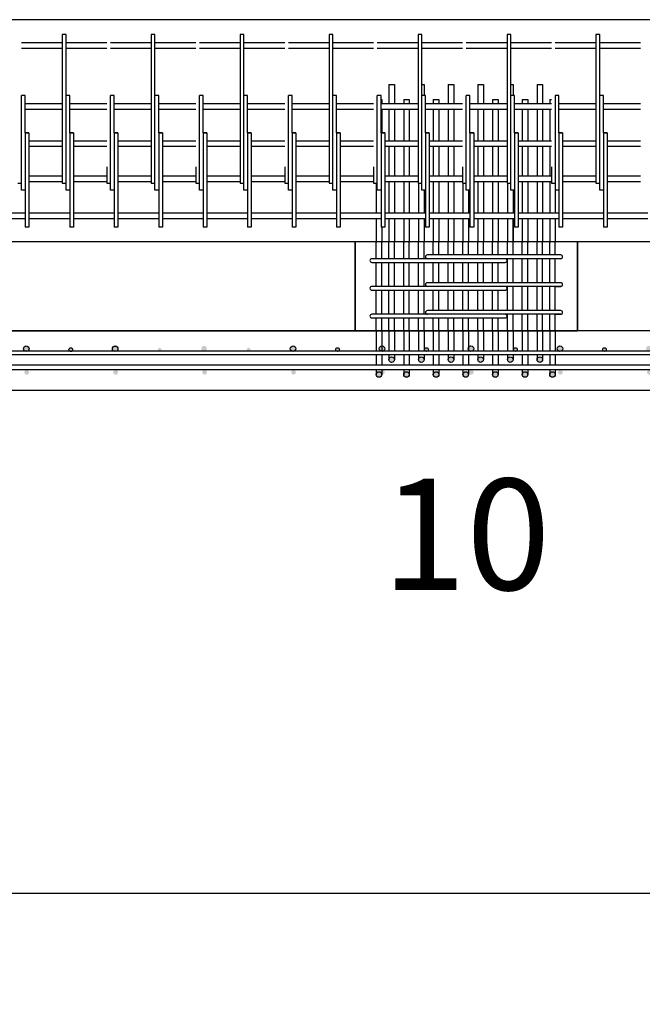
# Model space of a CAD drawing. Units: inches. Extents: x -2 to 5422, y -3389 to 993.
# Drawn here: x 2073 to 2157, y -2725 to -2592 of the extents above; entities that cross this region are included whole.
import ezdxf

# ---------------------------------------------------------------- set-up
doc = ezdxf.new("R2010")
doc.units = ezdxf.units.IN
doc.header["$MEASUREMENT"] = 0
doc.styles.get("Standard").update_dxf_attribs({"font": 'romans.shx', "height": 30})
doc.styles.add('style1', font='romans.shx', dxfattribs={"height": 1.5})
doc.dimstyles.new('MODIFIED Roman s', dxfattribs={"dimtxt": 0.18, "dimasz": 15, "dimexe": 15, "dimexo": 15, "dimgap": 1, "dimtad": 0, "dimtih": 1, "dimtoh": 1, "dimdec": 4, "dimzin": 0, "dimdsep": 46, "dimlunit": 5, "dimtxsty": 'Standard', "dimcen": 0.09, "dimadec": 0, "dimazin": 0, "dimtfac": 0.75, "dimtdec": 4, "dimtofl": 0, "dimtmove": 0, "dimatfit": 3, "dimfxl": 0, "dimtolj": 1, "dimtzin": 0, "dimarcsym": 0})

# ---------------------------------------------------------------- blocks, each defined once
blk = doc.blocks.new('*D66')
at = {"color": 0, "lineweight": -2}
for p, q in [((1608.2, -2657.28), (1608.2, -2725.16)), ((3066.2, -2657.28), (3066.2, -2725.16)), ((1623.2, -2710.16), (2232.08, -2710.16)), ((3051.2, -2710.16), (2316.58, -2710.16))]:
    blk.add_line(p, q, dxfattribs=at)
at = {"color": 0}
for points in [[(1623.2, -2707.66), (1623.2, -2712.66), (1608.2, -2710.16)], [(3051.2, -2707.66), (3051.2, -2712.66), (3066.2, -2710.16)]]:
    blk.add_solid(points, dxfattribs=at)
at = {"layer": 'Defpoints', "color": 0}
for p in [(1608.2, -2642.28), (3066.2, -2642.28), (3066.2, -2710.16)]:
    blk.add_point(p, dxfattribs=at)
at = {"color": 0, "insert": (2274.33, -2710.16), "char_height": 1.5, "attachment_point": 5, "style": 'style1'}
blk.add_mtext('\\A1;                                                       ', dxfattribs=at)

msp = doc.modelspace()

# ---------------------------------------------------------------- hatches: boundary and pattern name
h = msp.add_hatch(color=256)
edge = h.paths.add_edge_path()
edge.add_arc((2067.83418, -2636.81389), 0.25, 0, 360)
edge = h.paths.add_edge_path()
edge.add_arc((2061.83418, -2636.68889), 0.375, 0, 360)
edge = h.paths.add_edge_path()
edge.add_arc((2073.83418, -2636.68889), 0.375, 0, 360)
edge = h.paths.add_edge_path()
edge.add_arc((2061.89668, -2639.87639), 0.3125, 0, 360)
edge = h.paths.add_edge_path()
edge.add_arc((2073.89668, -2639.87639), 0.3125, 0, 360)
h = msp.add_hatch(color=256)
edge = h.paths.add_edge_path()
edge.add_arc((2079.83418, -2636.81389), 0.25, 0, 360)
edge = h.paths.add_edge_path()
edge.add_arc((2073.83418, -2636.68889), 0.375, 0, 360)
edge = h.paths.add_edge_path()
edge.add_arc((2085.83418, -2636.68889), 0.375, 0, 360)
edge = h.paths.add_edge_path()
edge.add_arc((2073.89668, -2639.87639), 0.3125, 0, 360)
edge = h.paths.add_edge_path()
edge.add_arc((2085.89668, -2639.87639), 0.3125, 0, 360)
h = msp.add_hatch(color=256)
edge = h.paths.add_edge_path()
edge.add_arc((2091.83663, -2636.8026), 0.25, 0, 360)
edge = h.paths.add_edge_path()
edge.add_arc((2085.83663, -2636.6776), 0.375, 0, 360)
edge = h.paths.add_edge_path()
edge.add_arc((2097.83663, -2636.6776), 0.375, 0, 360)
edge = h.paths.add_edge_path()
edge.add_arc((2085.89913, -2639.8651), 0.3125, 0, 360)
edge = h.paths.add_edge_path()
edge.add_arc((2097.89913, -2639.8651), 0.3125, 0, 360)
h = msp.add_hatch(color=256)
edge = h.paths.add_edge_path()
edge.add_arc((2103.83663, -2636.8026), 0.25, 0, 360)
edge = h.paths.add_edge_path()
edge.add_arc((2097.83663, -2636.6776), 0.375, 0, 360)
edge = h.paths.add_edge_path()
edge.add_arc((2109.83663, -2636.6776), 0.375, 0, 360)
edge = h.paths.add_edge_path()
edge.add_arc((2097.89913, -2639.8651), 0.3125, 0, 360)
edge = h.paths.add_edge_path()
edge.add_arc((2109.89913, -2639.8651), 0.3125, 0, 360)
h = msp.add_hatch(color=256)
edge = h.paths.add_edge_path()
edge.add_arc((2115.83663, -2636.8026), 0.25, 0, 360)
edge = h.paths.add_edge_path()
edge.add_arc((2109.83663, -2636.6776), 0.375, 0, 360)
edge = h.paths.add_edge_path()
edge.add_arc((2121.83663, -2636.6776), 0.375, 0, 360)
edge = h.paths.add_edge_path()
edge.add_arc((2109.89913, -2639.8651), 0.3125, 0, 360)
edge = h.paths.add_edge_path()
edge.add_arc((2121.89913, -2639.8651), 0.3125, 0, 360)
h = msp.add_hatch(color=256)
edge = h.paths.add_edge_path()
edge.add_arc((2127.83663, -2636.8026), 0.25, 0, 360)
edge = h.paths.add_edge_path()
edge.add_arc((2121.83663, -2636.6776), 0.375, 0, 360)
edge = h.paths.add_edge_path()
edge.add_arc((2133.83663, -2636.6776), 0.375, 0, 360)
edge = h.paths.add_edge_path()
edge.add_arc((2121.89913, -2639.8651), 0.3125, 0, 360)
edge = h.paths.add_edge_path()
edge.add_arc((2133.89913, -2639.8651), 0.3125, 0, 360)
h = msp.add_hatch(color=256)
edge = h.paths.add_edge_path()
edge.add_arc((2139.83663, -2636.8026), 0.25, 0, 360)
edge = h.paths.add_edge_path()
edge.add_arc((2133.83663, -2636.6776), 0.375, 0, 360)
edge = h.paths.add_edge_path()
edge.add_arc((2145.83663, -2636.6776), 0.375, 0, 360)
edge = h.paths.add_edge_path()
edge.add_arc((2133.89913, -2639.8651), 0.3125, 0, 360)
edge = h.paths.add_edge_path()
edge.add_arc((2145.89913, -2639.8651), 0.3125, 0, 360)
h = msp.add_hatch(color=256)
edge = h.paths.add_edge_path()
edge.add_arc((2151.83663, -2636.8026), 0.25, 0, 360)
edge = h.paths.add_edge_path()
edge.add_arc((2145.83663, -2636.6776), 0.375, 0, 360)
edge = h.paths.add_edge_path()
edge.add_arc((2157.83663, -2636.6776), 0.375, 0, 360)
edge = h.paths.add_edge_path()
edge.add_arc((2145.89913, -2639.8651), 0.3125, 0, 360)
edge = h.paths.add_edge_path()
edge.add_arc((2157.89913, -2639.8651), 0.3125, 0, 360)
h = msp.add_hatch(color=256)
edge = h.paths.add_edge_path()
edge.add_arc((2144.83508, -2640.15527), 0.375, 0, 360)
edge = h.paths.add_edge_path()
edge.add_arc((2143.13294, -2638.15527), 0.375, 0, 360)
edge = h.paths.add_edge_path()
edge.add_arc((2141.13294, -2640.15527), 0.375, 0, 360)
edge = h.paths.add_edge_path()
edge.add_arc((2139.13294, -2638.15527), 0.375, 0, 360)
edge = h.paths.add_edge_path()
edge.add_arc((2137.13294, -2640.15527), 0.375, 0, 360)
edge = h.paths.add_edge_path()
edge.add_arc((2135.13294, -2638.15527), 0.375, 0, 360)
edge = h.paths.add_edge_path()
edge.add_arc((2133.13294, -2640.15527), 0.375, 0, 360)
edge = h.paths.add_edge_path()
edge.add_arc((2131.13294, -2638.15527), 0.375, 0, 360)
edge = h.paths.add_edge_path()
edge.add_arc((2129.13294, -2640.15527), 0.375, 0, 360)
edge = h.paths.add_edge_path()
edge.add_arc((2127.13294, -2638.15527), 0.375, 0, 360)
edge = h.paths.add_edge_path()
edge.add_arc((2125.13294, -2640.15527), 0.375, 0, 360)
edge = h.paths.add_edge_path()
edge.add_arc((2123.13294, -2638.15527), 0.375, 0, 360)
edge = h.paths.add_edge_path()
edge.add_arc((2121.4308, -2640.15527), 0.375, 0, 360)

# ---------------------------------------------------------------- linework, layer by layer
for p, q in [((3036.20152, -2592.28027), (1836.20153, -2592.28027)), ((2079.20152, -2594.28027), (2078.70152, -2594.28027)), ((2078.70152, -2594.28027), (2078.70152, -2612.12158)), ((2079.20152, -2602.53027), (2079.20152, -2594.28027)), ((2091.20152, -2594.28027), (2090.70152, -2594.28027)), ((2090.70152, -2594.28027), (2090.70152, -2612.12158)), ((2091.20152, -2602.53027), (2091.20152, -2594.28027)), ((2102.70152, -2594.28027), (2102.70152, -2612.12158)), ((2103.20152, -2594.28027), (2102.70152, -2594.28027)), ((2103.20152, -2602.53027), (2103.20152, -2594.28027)), ((2115.20152, -2594.28027), (2114.70152, -2594.28027)), ((2114.70152, -2594.28027), (2114.70152, -2612.12158)), ((2115.20152, -2602.53027), (2115.20152, -2594.28027)), ((2126.70152, -2594.28027), (2126.70152, -2612.12158)), ((2127.20152, -2594.28027), (2126.70152, -2594.28027)), ((2127.20152, -2602.53027), (2127.20152, -2594.28027)), ((2138.70152, -2594.28027), (2138.70152, -2612.12158)), ((2139.20152, -2594.28027), (2138.70152, -2594.28027)), ((2139.20152, -2602.53027), (2139.20152, -2594.28027)), ((2151.20152, -2594.28027), (2150.70152, -2594.28027)), ((2150.70152, -2594.28027), (2150.70152, -2612.12158)), ((2151.20152, -2602.53027), (2151.20152, -2594.28027)), ((2078.70152, -2595.40527), (2073.20152, -2595.40527)), ((2078.70152, -2596.15527), (2073.20152, -2596.15527)), ((2084.70152, -2595.40527), (2079.20152, -2595.40527)), ((2084.70152, -2596.15527), (2079.20152, -2596.15527)), ((2090.70152, -2595.40527), (2085.20152, -2595.40527)), ((2090.70152, -2596.15527), (2085.20152, -2596.15527)), ((2096.70152, -2595.40527), (2091.20152, -2595.40527)), ((2096.70152, -2596.15527), (2091.20152, -2596.15527)), ((2102.70152, -2595.40527), (2097.20152, -2595.40527)), ((2102.70152, -2596.15527), (2097.20152, -2596.15527)), ((2108.70152, -2595.40527), (2103.20152, -2595.40527)), ((2108.70152, -2596.15527), (2103.20152, -2596.15527)), ((2114.70152, -2595.40527), (2109.20152, -2595.40527)), ((2114.70152, -2596.15527), (2109.20152, -2596.15527)), ((2120.70152, -2595.40527), (2115.20152, -2595.40527)), ((2120.70152, -2596.15527), (2115.20152, -2596.15527)), ((2126.70152, -2595.40527), (2121.20152, -2595.40527)), ((2126.70152, -2596.15527), (2121.20152, -2596.15527)), ((2132.70152, -2595.40527), (2127.20152, -2595.40527)), ((2132.70152, -2596.15527), (2127.20152, -2596.15527)), ((2138.70152, -2595.40527), (2133.20152, -2595.40527)), ((2138.70152, -2596.15527), (2133.20152, -2596.15527)), ((2144.70152, -2595.40527), (2139.20152, -2595.40527)), ((2144.70152, -2596.15527), (2139.20152, -2596.15527)), ((2150.70152, -2595.40527), (2145.20152, -2595.40527)), ((2150.70152, -2596.15527), (2145.20152, -2596.15527)), ((2156.70152, -2595.40527), (2151.20152, -2595.40527)), ((2156.70152, -2596.15527), (2151.20152, -2596.15527)), ((2122.75794, -2601.03027), (2122.75794, -2603.65527)), ((2122.75794, -2601.03027), (2123.50794, -2601.03027)), ((2123.50794, -2601.03027), (2123.50794, -2603.65527)), ((2123.50794, -2601.03027), (2123.50794, -2603.03027)), ((2127.20152, -2601.03027), (2127.50794, -2601.03027)), ((2127.50794, -2601.03027), (2127.50794, -2602.53027)), ((2127.50794, -2601.03027), (2127.50794, -2602.53027)), ((2130.75794, -2601.03027), (2131.50794, -2601.03027)), ((2130.75794, -2601.03027), (2130.75794, -2603.65527)), ((2131.50794, -2601.03027), (2131.50794, -2603.03027)), ((2131.50794, -2601.03027), (2131.50794, -2603.65527)), ((2134.75794, -2601.03027), (2134.75794, -2603.65527)), ((2134.75794, -2601.03027), (2135.50794, -2601.03027)), ((2135.50794, -2601.03027), (2135.50794, -2603.65527)), ((2135.50794, -2601.03027), (2135.50794, -2603.03027)), ((2139.20152, -2601.03027), (2139.50794, -2601.03027)), ((2139.50794, -2601.03027), (2139.50794, -2602.53027)), ((2139.50794, -2601.03027), (2139.50794, -2602.53027)), ((2142.75794, -2601.03027), (2143.50794, -2601.03027)), ((2142.75794, -2601.03027), (2142.75794, -2603.65527)), ((2143.50794, -2601.03027), (2143.50794, -2603.03027)), ((2143.50794, -2601.03027), (2143.50794, -2603.65527)), ((2073.20152, -2615.28027), (2073.20152, -2602.53027)), ((2073.45152, -2602.53027), (2073.20152, -2602.53027)), ((2073.70152, -2602.53027), (2073.45152, -2602.53027)), ((2073.70152, -2607.53027), (2073.70152, -2602.53027)), ((2079.45152, -2602.53027), (2079.20152, -2602.53027)), ((2079.20152, -2615.28027), (2079.20152, -2602.53027)), ((2079.70152, -2602.53027), (2079.45152, -2602.53027)), ((2079.70152, -2607.53027), (2079.70152, -2602.53027)), ((2085.20152, -2615.28027), (2085.20152, -2602.53027)), ((2085.45152, -2602.53027), (2085.20152, -2602.53027)), ((2085.70152, -2602.53027), (2085.45152, -2602.53027)), ((2085.70152, -2607.53027), (2085.70152, -2602.53027)), ((2091.45152, -2602.53027), (2091.20152, -2602.53027)), ((2091.20152, -2615.28027), (2091.20152, -2602.53027)), ((2091.70152, -2602.53027), (2091.45152, -2602.53027)), ((2091.70152, -2607.53027), (2091.70152, -2602.53027)), ((2097.45152, -2602.53027), (2097.20152, -2602.53027)), ((2097.20152, -2615.28027), (2097.20152, -2602.53027)), ((2097.70152, -2602.53027), (2097.45152, -2602.53027)), ((2097.70152, -2607.53027), (2097.70152, -2602.53027)), ((2103.20152, -2615.28027), (2103.20152, -2602.53027)), ((2103.45152, -2602.53027), (2103.20152, -2602.53027)), ((2103.70152, -2602.53027), (2103.45152, -2602.53027)), ((2103.70152, -2607.53027), (2103.70152, -2602.53027)), ((2109.20152, -2615.28027), (2109.20152, -2602.53027)), ((2109.45152, -2602.53027), (2109.20152, -2602.53027)), ((2109.70152, -2602.53027), (2109.45152, -2602.53027)), ((2109.70152, -2607.53027), (2109.70152, -2602.53027)), ((2115.45152, -2602.53027), (2115.20152, -2602.53027)), ((2115.20152, -2615.28027), (2115.20152, -2602.53027)), ((2115.70152, -2602.53027), (2115.45152, -2602.53027)), ((2115.70152, -2607.53027), (2115.70152, -2602.53027)), ((2121.45152, -2602.53027), (2121.20152, -2602.53027)), ((2121.20152, -2615.28027), (2121.20152, -2602.53027)), ((2121.70152, -2602.53027), (2121.45152, -2602.53027)), ((2121.70152, -2607.53027), (2121.70152, -2602.53027)), ((2127.20152, -2615.28027), (2127.20152, -2602.53027)), ((2127.45152, -2602.53027), (2127.20152, -2602.53027)), ((2127.70152, -2602.53027), (2127.45152, -2602.53027)), ((2127.70152, -2607.53027), (2127.70152, -2602.53027)), ((2133.45152, -2602.53027), (2133.20152, -2602.53027)), ((2133.20152, -2615.28027), (2133.20152, -2602.53027)), ((2133.70152, -2602.53027), (2133.45152, -2602.53027)), ((2133.70152, -2607.53027), (2133.70152, -2602.53027)), ((2139.20152, -2615.28027), (2139.20152, -2602.53027)), ((2139.45152, -2602.53027), (2139.20152, -2602.53027)), ((2139.70152, -2602.53027), (2139.45152, -2602.53027)), ((2139.70152, -2607.53027), (2139.70152, -2602.53027)), ((2145.45152, -2602.53027), (2145.20152, -2602.53027)), ((2145.20152, -2602.53027), (2145.20152, -2614.15527)), ((2145.70152, -2602.53027), (2145.45152, -2602.53027)), ((2145.70152, -2607.53027), (2145.70152, -2602.53027)), ((2151.45152, -2602.53027), (2151.20152, -2602.53027)), ((2151.20152, -2615.28027), (2151.20152, -2602.53027)), ((2151.70152, -2602.53027), (2151.45152, -2602.53027)), ((2151.70152, -2607.53027), (2151.70152, -2602.53027)), ((2078.70152, -2603.65527), (2073.70152, -2603.65527)), ((2084.70152, -2603.65527), (2079.70152, -2603.65527)), ((2090.70152, -2603.65527), (2085.70152, -2603.65527)), ((2096.70152, -2603.65527), (2091.70152, -2603.65527)), ((2102.70152, -2603.65527), (2097.70152, -2603.65527)), ((2108.70152, -2603.65527), (2103.70152, -2603.65527)), ((2114.70152, -2603.65527), (2109.70152, -2603.65527)), ((2120.70152, -2603.65527), (2115.70152, -2603.65527)), ((2121.70152, -2603.03027), (2121.8058, -2603.03027)), ((2126.70152, -2603.65527), (2121.70152, -2603.65527)), ((2121.8058, -2603.03027), (2121.8058, -2603.65527)), ((2124.75794, -2603.03027), (2124.75794, -2603.65527)), ((2124.75794, -2603.03027), (2125.50794, -2603.03027)), ((2125.50794, -2603.03027), (2125.50794, -2603.65527)), ((2132.70152, -2603.65527), (2127.70152, -2603.65527)), ((2128.75794, -2603.03027), (2128.75794, -2603.65527)), ((2128.75794, -2603.03027), (2128.75794, -2603.65527)), ((2128.75794, -2603.03027), (2129.50794, -2603.03027)), ((2129.50794, -2603.03027), (2129.50794, -2603.65527)), ((2138.70152, -2603.65527), (2133.70152, -2603.65527)), ((2136.75794, -2603.03027), (2137.50794, -2603.03027)), ((2136.75794, -2603.03027), (2136.75794, -2603.65527)), ((2137.50794, -2603.03027), (2137.50794, -2603.65527)), ((2144.70152, -2603.65527), (2139.70152, -2603.65527)), ((2140.75794, -2603.03027), (2141.50794, -2603.03027)), ((2140.75794, -2603.03027), (2140.75794, -2603.65527)), ((2141.50794, -2603.03027), (2141.50794, -2603.65527)), ((2144.46008, -2603.03027), (2144.46008, -2603.65527)), ((2144.46008, -2603.03027), (2144.70152, -2603.03027)), ((2150.70152, -2603.65527), (2145.70152, -2603.65527)), ((2156.70152, -2603.65527), (2151.70152, -2603.65527)), ((2078.70152, -2604.40527), (2073.70152, -2604.40527)), ((2084.70152, -2604.40527), (2079.70152, -2604.40527)), ((2090.70152, -2604.40527), (2085.70152, -2604.40527)), ((2096.70152, -2604.40527), (2091.70152, -2604.40527)), ((2102.70152, -2604.40527), (2097.70152, -2604.40527)), ((2108.70152, -2604.40527), (2103.70152, -2604.40527)), ((2114.70152, -2604.40527), (2109.70152, -2604.40527)), ((2120.70152, -2604.40527), (2115.70152, -2604.40527)), ((2126.70152, -2604.40527), (2121.70152, -2604.40527)), ((2121.8058, -2604.40527), (2121.8058, -2607.53027)), ((2122.75794, -2604.40527), (2122.75794, -2608.65527)), ((2123.50794, -2604.40527), (2123.50794, -2608.65527)), ((2124.75794, -2604.40527), (2124.75794, -2608.65527)), ((2125.50794, -2604.40527), (2125.50794, -2608.65527)), ((2132.70152, -2604.40527), (2127.70152, -2604.40527)), ((2128.75794, -2604.40527), (2128.75794, -2608.65527)), ((2128.75794, -2604.40527), (2128.75794, -2608.65527)), ((2129.50794, -2604.40527), (2129.50794, -2608.65527)), ((2130.75794, -2604.40527), (2130.75794, -2608.65527)), ((2131.50794, -2604.40527), (2131.50794, -2608.65527)), ((2138.70152, -2604.40527), (2133.70152, -2604.40527)), ((2134.75794, -2604.40527), (2134.75794, -2608.65527)), ((2135.50794, -2604.40527), (2135.50794, -2608.65527)), ((2136.75794, -2604.40527), (2136.75794, -2608.65527)), ((2137.50794, -2604.40527), (2137.50794, -2608.65527)), ((2144.70152, -2604.40527), (2139.70152, -2604.40527)), ((2140.75794, -2604.40527), (2140.75794, -2608.65527)), ((2141.50794, -2604.40527), (2141.50794, -2608.65527)), ((2142.75794, -2604.40527), (2142.75794, -2608.65527)), ((2143.50794, -2604.40527), (2143.50794, -2608.65527)), ((2144.46008, -2604.40527), (2144.46008, -2608.65527)), ((2150.70152, -2604.40527), (2145.70152, -2604.40527)), ((2156.70152, -2604.40527), (2151.70152, -2604.40527)), ((2073.70152, -2607.53027), (2073.70152, -2620.28027)), ((2074.20152, -2607.53027), (2073.70152, -2607.53027)), ((2073.70152, -2607.53027), (2074.20152, -2607.53027)), ((2074.20152, -2607.53027), (2074.20152, -2618.40527)), ((2079.70152, -2607.53027), (2080.20152, -2607.53027)), ((2080.20152, -2607.53027), (2079.70152, -2607.53027)), ((2079.70152, -2607.53027), (2079.70152, -2620.28027)), ((2080.20152, -2607.53027), (2080.20152, -2618.40527)), ((2085.70152, -2607.53027), (2085.70152, -2620.28027)), ((2086.20152, -2607.53027), (2085.70152, -2607.53027)), ((2085.70152, -2607.53027), (2086.20152, -2607.53027)), ((2086.20152, -2607.53027), (2086.20152, -2618.40527)), ((2091.70152, -2607.53027), (2092.20152, -2607.53027)), ((2092.20152, -2607.53027), (2091.70152, -2607.53027)), ((2091.70152, -2607.53027), (2091.70152, -2620.28027)), ((2092.20152, -2607.53027), (2092.20152, -2618.40527)), ((2097.70152, -2607.53027), (2098.20152, -2607.53027)), ((2098.20152, -2607.53027), (2097.70152, -2607.53027)), ((2097.70152, -2607.53027), (2097.70152, -2620.28027)), ((2098.20152, -2607.53027), (2098.20152, -2618.40527)), ((2103.70152, -2607.53027), (2103.70152, -2620.28027)), ((2104.20152, -2607.53027), (2103.70152, -2607.53027)), ((2103.70152, -2607.53027), (2104.20152, -2607.53027)), ((2104.20152, -2607.53027), (2104.20152, -2618.40527)), ((2109.70152, -2607.53027), (2109.70152, -2620.28027)), ((2110.20152, -2607.53027), (2109.70152, -2607.53027)), ((2109.70152, -2607.53027), (2110.20152, -2607.53027)), ((2110.20152, -2607.53027), (2110.20152, -2618.40527)), ((2115.70152, -2607.53027), (2116.20152, -2607.53027)), ((2116.20152, -2607.53027), (2115.70152, -2607.53027)), ((2115.70152, -2607.53027), (2115.70152, -2620.28027)), ((2116.20152, -2607.53027), (2116.20152, -2618.40527)), ((2121.70152, -2607.53027), (2122.20152, -2607.53027)), ((2122.20152, -2607.53027), (2121.70152, -2607.53027)), ((2121.70152, -2607.53027), (2121.70152, -2620.28027)), ((2122.20152, -2607.53027), (2122.20152, -2618.40527)), ((2127.70152, -2607.53027), (2127.70152, -2620.28027)), ((2128.20152, -2607.53027), (2127.70152, -2607.53027)), ((2127.70152, -2607.53027), (2128.20152, -2607.53027)), ((2128.20152, -2607.53027), (2128.20152, -2618.40527)), ((2133.70152, -2607.53027), (2134.20152, -2607.53027)), ((2134.20152, -2607.53027), (2133.70152, -2607.53027)), ((2133.70152, -2607.53027), (2133.70152, -2620.28027)), ((2134.20152, -2607.53027), (2134.20152, -2618.40527)), ((2139.70152, -2607.53027), (2139.70152, -2620.28027)), ((2140.20152, -2607.53027), (2139.70152, -2607.53027)), ((2139.70152, -2607.53027), (2140.20152, -2607.53027)), ((2140.20152, -2607.53027), (2140.20152, -2618.40527)), ((2145.70152, -2607.53027), (2145.70152, -2620.28027)), ((2146.20152, -2607.53027), (2145.70152, -2607.53027)), ((2145.70152, -2607.53027), (2146.20152, -2607.53027)), ((2146.20152, -2607.53027), (2146.20152, -2618.40527)), ((2151.70152, -2607.53027), (2152.20152, -2607.53027)), ((2152.20152, -2607.53027), (2151.70152, -2607.53027)), ((2151.70152, -2607.53027), (2151.70152, -2620.28027)), ((2152.20152, -2607.53027), (2152.20152, -2618.40527)), ((2078.70152, -2608.65527), (2074.20152, -2608.65527)), ((2074.20152, -2608.65527), (2074.20152, -2609.40527)), ((2078.70152, -2609.40527), (2074.20152, -2609.40527)), ((2084.70152, -2608.65527), (2080.20152, -2608.65527)), ((2080.20152, -2608.65527), (2080.20152, -2609.40527)), ((2084.70152, -2609.40527), (2080.20152, -2609.40527)), ((2090.70152, -2608.65527), (2086.20152, -2608.65527)), ((2086.20152, -2608.65527), (2086.20152, -2609.40527)), ((2090.70152, -2609.40527), (2086.20152, -2609.40527)), ((2096.70152, -2608.65527), (2092.20152, -2608.65527)), ((2092.20152, -2608.65527), (2092.20152, -2609.40527)), ((2096.70152, -2609.40527), (2092.20152, -2609.40527)), ((2098.20152, -2608.65527), (2098.20152, -2609.40527)), ((2102.70152, -2608.65527), (2098.20152, -2608.65527)), ((2102.70152, -2609.40527), (2098.20152, -2609.40527)), ((2108.70152, -2608.65527), (2104.20152, -2608.65527)), ((2104.20152, -2608.65527), (2104.20152, -2609.40527)), ((2108.70152, -2609.40527), (2104.20152, -2609.40527)), ((2114.70152, -2608.65527), (2110.20152, -2608.65527)), ((2110.20152, -2608.65527), (2110.20152, -2609.40527)), ((2114.70152, -2609.40527), (2110.20152, -2609.40527)), ((2120.70152, -2608.65527), (2116.20152, -2608.65527)), ((2116.20152, -2608.65527), (2116.20152, -2609.40527)), ((2120.70152, -2609.40527), (2116.20152, -2609.40527)), ((2122.20152, -2608.65527), (2122.20152, -2609.40527)), ((2126.70152, -2608.65527), (2122.20152, -2608.65527)), ((2126.70152, -2609.40527), (2122.20152, -2609.40527)), ((2122.75794, -2609.40527), (2122.75794, -2613.40527)), ((2123.50794, -2609.40527), (2123.50794, -2613.40527)), ((2124.75794, -2609.40527), (2124.75794, -2613.40527)), ((2125.50794, -2609.40527), (2125.50794, -2613.40527)), ((2128.20152, -2608.65527), (2128.20152, -2609.40527)), ((2132.70152, -2608.65527), (2128.20152, -2608.65527)), ((2132.70152, -2609.40527), (2128.20152, -2609.40527)), ((2128.75794, -2609.40527), (2128.75794, -2613.40527)), ((2128.75794, -2609.40527), (2128.75794, -2613.40527)), ((2129.50794, -2609.40527), (2129.50794, -2613.40527)), ((2130.75794, -2609.40527), (2130.75794, -2613.40527)), ((2131.50794, -2609.40527), (2131.50794, -2613.40527)), ((2134.20152, -2608.65527), (2134.20152, -2609.40527)), ((2138.70152, -2608.65527), (2134.20152, -2608.65527)), ((2138.70152, -2609.40527), (2134.20152, -2609.40527)), ((2134.75794, -2609.40527), (2134.75794, -2613.40527)), ((2135.50794, -2609.40527), (2135.50794, -2613.40527)), ((2136.75794, -2609.40527), (2136.75794, -2613.40527)), ((2137.50794, -2609.40527), (2137.50794, -2613.40527)), ((2144.70152, -2608.65527), (2140.20152, -2608.65527)), ((2140.20152, -2608.65527), (2140.20152, -2609.40527)), ((2144.70152, -2609.40527), (2140.20152, -2609.40527)), ((2140.75794, -2609.40527), (2140.75794, -2613.40527)), ((2141.50794, -2609.40527), (2141.50794, -2613.40527)), ((2142.75794, -2609.40527), (2142.75794, -2613.40527)), ((2143.50794, -2609.40527), (2143.50794, -2613.40527)), ((2144.46008, -2609.40527), (2144.46008, -2613.40527)), ((2150.70152, -2608.65527), (2146.20152, -2608.65527)), ((2146.20152, -2608.65527), (2146.20152, -2609.40527)), ((2150.70152, -2609.40527), (2146.20152, -2609.40527)), ((2156.70152, -2608.65527), (2152.20152, -2608.65527)), ((2152.20152, -2608.65527), (2152.20152, -2609.40527)), ((2156.70152, -2609.40527), (2152.20152, -2609.40527)), ((2078.70152, -2612.12158), (2078.70152, -2614.34985)), ((2084.70152, -2612.12158), (2084.70152, -2614.34985)), ((2090.70152, -2612.12158), (2090.70152, -2614.34985)), ((2096.70152, -2612.12158), (2096.70152, -2614.34985)), ((2102.70152, -2612.12158), (2102.70152, -2614.34985)), ((2108.70152, -2612.12158), (2108.70152, -2614.34985)), ((2114.70152, -2612.12158), (2114.70152, -2614.34985)), ((2120.70152, -2612.12158), (2120.70152, -2614.34985)), ((2126.70152, -2612.12158), (2126.70152, -2614.34985)), ((2132.70152, -2612.12158), (2132.70152, -2614.34985)), ((2138.70152, -2612.12158), (2138.70152, -2614.34985)), ((2144.70152, -2612.12158), (2144.70152, -2614.34985)), ((2150.70152, -2612.12158), (2150.70152, -2614.34985)), ((2078.70152, -2613.40527), (2074.20152, -2613.40527)), ((2074.20152, -2613.40527), (2074.20152, -2614.15527)), ((2084.70152, -2613.40527), (2080.20152, -2613.40527)), ((2080.20152, -2613.40527), (2080.20152, -2614.15527)), ((2086.20152, -2613.40527), (2086.20152, -2614.15527)), ((2090.70152, -2613.40527), (2086.20152, -2613.40527)), ((2096.70152, -2613.40527), (2092.20152, -2613.40527)), ((2092.20152, -2613.40527), (2092.20152, -2614.15527)), ((2102.70152, -2613.40527), (2098.20152, -2613.40527)), ((2098.20152, -2613.40527), (2098.20152, -2614.15527)), ((2108.70152, -2613.40527), (2104.20152, -2613.40527)), ((2104.20152, -2613.40527), (2104.20152, -2614.15527)), ((2110.20152, -2613.40527), (2110.20152, -2614.15527)), ((2114.70152, -2613.40527), (2110.20152, -2613.40527)), ((2120.70152, -2613.40527), (2116.20152, -2613.40527)), ((2116.20152, -2613.40527), (2116.20152, -2614.15527)), ((2126.70152, -2613.40527), (2122.20152, -2613.40527)), ((2122.20152, -2613.40527), (2122.20152, -2614.15527)), ((2128.20152, -2613.40527), (2128.20152, -2614.15527)), ((2132.70152, -2613.40527), (2128.20152, -2613.40527)), ((2138.70152, -2613.40527), (2134.20152, -2613.40527)), ((2134.20152, -2613.40527), (2134.20152, -2614.15527)), ((2144.70152, -2613.40527), (2140.20152, -2613.40527)), ((2140.20152, -2613.40527), (2140.20152, -2614.15527)), ((2146.20152, -2613.40527), (2146.20152, -2614.15527)), ((2150.70152, -2613.40527), (2146.20152, -2613.40527)), ((2156.70152, -2613.40527), (2152.20152, -2613.40527)), ((2152.20152, -2613.40527), (2152.20152, -2614.15527)), ((2072.70152, -2614.34985), (2073.20152, -2614.34985)), ((2078.70152, -2614.15527), (2074.20152, -2614.15527)), ((2078.70152, -2614.34985), (2079.20152, -2614.34985)), ((2084.70152, -2614.15527), (2080.20152, -2614.15527)), ((2084.70152, -2614.34985), (2085.20152, -2614.34985)), ((2090.70152, -2614.15527), (2086.20152, -2614.15527)), ((2090.70152, -2614.34985), (2091.20152, -2614.34985)), ((2096.70152, -2614.15527), (2092.20152, -2614.15527)), ((2096.70152, -2614.34985), (2097.20152, -2614.34985)), ((2102.70152, -2614.15527), (2098.20152, -2614.15527)), ((2102.70152, -2614.34985), (2103.20152, -2614.34985)), ((2108.70152, -2614.15527), (2104.20152, -2614.15527)), ((2108.70152, -2614.34985), (2109.20152, -2614.34985)), ((2114.70152, -2614.15527), (2110.20152, -2614.15527)), ((2114.70152, -2614.34985), (2115.20152, -2614.34985)), ((2120.70152, -2614.15527), (2116.20152, -2614.15527)), ((2120.70152, -2614.34985), (2121.20152, -2614.34985)), ((2121.0558, -2614.34985), (2121.0558, -2618.40527)), ((2126.70152, -2614.15527), (2122.20152, -2614.15527)), ((2122.75794, -2614.15527), (2122.75794, -2618.40527)), ((2123.50794, -2614.15527), (2123.50794, -2618.40527)), ((2124.75794, -2614.15527), (2124.75794, -2618.40527)), ((2125.50794, -2614.15527), (2125.50794, -2618.40527)), ((2126.70152, -2614.34985), (2127.20152, -2614.34985)), ((2126.75794, -2614.34985), (2126.75794, -2618.40527)), ((2132.70152, -2614.15527), (2128.20152, -2614.15527)), ((2128.75794, -2614.15527), (2128.75794, -2618.40527)), ((2128.75794, -2614.15527), (2128.75794, -2618.40527)), ((2129.50794, -2614.15527), (2129.50794, -2618.40527)), ((2130.75794, -2614.15527), (2130.75794, -2618.40527)), ((2131.50794, -2614.15527), (2131.50794, -2618.40527)), ((2132.70152, -2614.34985), (2133.20152, -2614.34985)), ((2132.75794, -2614.34985), (2132.75794, -2618.40527)), ((2138.70152, -2614.15527), (2134.20152, -2614.15527)), ((2134.75794, -2614.15527), (2134.75794, -2618.40527)), ((2135.50794, -2614.15527), (2135.50794, -2618.40527)), ((2136.75794, -2614.15527), (2136.75794, -2618.40527)), ((2137.50794, -2614.15527), (2137.50794, -2618.40527)), ((2138.70152, -2614.34985), (2139.20152, -2614.34985)), ((2138.75794, -2614.34985), (2138.75794, -2618.40527)), ((2144.70152, -2614.15527), (2140.20152, -2614.15527)), ((2140.75794, -2614.15527), (2140.75794, -2618.40527)), ((2141.50794, -2614.15527), (2141.50794, -2618.40527)), ((2142.75794, -2614.15527), (2142.75794, -2618.40527)), ((2143.50794, -2614.15527), (2143.50794, -2618.40527)), ((2144.46008, -2614.15527), (2144.46008, -2618.40527)), ((2144.70152, -2614.34985), (2145.20152, -2614.34985)), ((2145.20152, -2614.15527), (2145.20152, -2615.28027)), ((2150.70152, -2614.15527), (2146.20152, -2614.15527)), ((2150.70152, -2614.34985), (2151.20152, -2614.34985)), ((2156.70152, -2614.15527), (2152.20152, -2614.15527)), ((2073.70152, -2615.28027), (2073.20152, -2615.28027)), ((2079.70152, -2615.28027), (2079.20152, -2615.28027)), ((2085.70152, -2615.28027), (2085.20152, -2615.28027)), ((2091.70152, -2615.28027), (2091.20152, -2615.28027)), ((2097.70152, -2615.28027), (2097.20152, -2615.28027)), ((2103.70152, -2615.28027), (2103.20152, -2615.28027)), ((2109.70152, -2615.28027), (2109.20152, -2615.28027)), ((2115.70152, -2615.28027), (2115.20152, -2615.28027)), ((2121.70152, -2615.28027), (2121.20152, -2615.28027)), ((2127.70152, -2615.28027), (2127.20152, -2615.28027)), ((2127.50794, -2615.28027), (2127.50794, -2618.40527)), ((2133.70152, -2615.28027), (2133.20152, -2615.28027)), ((2133.50794, -2615.28027), (2133.50794, -2618.40527)), ((2139.70152, -2615.28027), (2139.20152, -2615.28027)), ((2139.50794, -2615.28027), (2139.50794, -2618.40527)), ((2145.70152, -2615.28027), (2145.20152, -2615.28027)), ((2145.21008, -2615.28027), (2145.21008, -2618.40527)), ((2151.70152, -2615.28027), (2151.20152, -2615.28027)), ((2073.70152, -2618.40527), (2068.20152, -2618.40527)), ((2079.70152, -2618.40527), (2074.20152, -2618.40527)), ((2074.20152, -2618.40527), (2074.20152, -2619.15527)), ((2085.70152, -2618.40527), (2080.20152, -2618.40527)), ((2080.20152, -2618.40527), (2080.20152, -2619.15527)), ((2086.20152, -2618.40527), (2086.20152, -2619.15527)), ((2091.70152, -2618.40527), (2086.20152, -2618.40527)), ((2097.70152, -2618.40527), (2092.20152, -2618.40527)), ((2092.20152, -2618.40527), (2092.20152, -2619.15527)), ((2103.70152, -2618.40527), (2098.20152, -2618.40527)), ((2098.20152, -2618.40527), (2098.20152, -2619.15527)), ((2109.70152, -2618.40527), (2104.20152, -2618.40527)), ((2104.20152, -2618.40527), (2104.20152, -2619.15527)), ((2110.20152, -2618.40527), (2110.20152, -2619.15527)), ((2115.70152, -2618.40527), (2110.20152, -2618.40527)), ((2121.70152, -2618.40527), (2116.20152, -2618.40527)), ((2116.20152, -2618.40527), (2116.20152, -2619.15527)), ((2127.70152, -2618.40527), (2122.20152, -2618.40527)), ((2122.20152, -2618.40527), (2122.20152, -2619.15527)), ((2128.20152, -2618.40527), (2128.20152, -2619.15527)), ((2133.70152, -2618.40527), (2128.20152, -2618.40527)), ((2139.70152, -2618.40527), (2134.20152, -2618.40527)), ((2134.20152, -2618.40527), (2134.20152, -2619.15527)), ((2145.70152, -2618.40527), (2140.20152, -2618.40527)), ((2140.20152, -2618.40527), (2140.20152, -2619.15527)), ((2146.20152, -2618.40527), (2146.20152, -2619.15527)), ((2151.70152, -2618.40527), (2146.20152, -2618.40527)), ((2157.70152, -2618.40527), (2152.20152, -2618.40527)), ((2152.20152, -2618.40527), (2152.20152, -2619.15527)), ((2073.70152, -2619.15527), (2068.20152, -2619.15527)), ((2074.20152, -2620.28027), (2073.70152, -2620.28027)), ((2079.70152, -2619.15527), (2074.20152, -2619.15527)), ((2074.20152, -2619.15527), (2074.20152, -2620.28027)), ((2080.20152, -2620.28027), (2079.70152, -2620.28027)), ((2080.20152, -2619.15527), (2080.20152, -2620.28027)), ((2085.70152, -2619.15527), (2080.20152, -2619.15527)), ((2086.20152, -2620.28027), (2085.70152, -2620.28027)), ((2091.70152, -2619.15527), (2086.20152, -2619.15527)), ((2086.20152, -2619.15527), (2086.20152, -2620.28027)), ((2092.20152, -2620.28027), (2091.70152, -2620.28027)), ((2097.70152, -2619.15527), (2092.20152, -2619.15527)), ((2092.20152, -2619.15527), (2092.20152, -2620.28027)), ((2098.20152, -2620.28027), (2097.70152, -2620.28027)), ((2098.20152, -2619.15527), (2098.20152, -2620.28027)), ((2103.70152, -2619.15527), (2098.20152, -2619.15527)), ((2104.20152, -2620.28027), (2103.70152, -2620.28027)), ((2109.70152, -2619.15527), (2104.20152, -2619.15527)), ((2104.20152, -2619.15527), (2104.20152, -2620.28027)), ((2110.20152, -2620.28027), (2109.70152, -2620.28027)), ((2115.70152, -2619.15527), (2110.20152, -2619.15527)), ((2110.20152, -2619.15527), (2110.20152, -2620.28027)), ((2116.20152, -2620.28027), (2115.70152, -2620.28027)), ((2121.70152, -2619.15527), (2116.20152, -2619.15527)), ((2116.20152, -2619.15527), (2116.20152, -2620.28027)), ((2121.0558, -2619.15527), (2121.0558, -2622.3431)), ((2122.20152, -2620.28027), (2121.70152, -2620.28027)), ((2121.8058, -2620.28027), (2121.8058, -2622.3431)), ((2122.20152, -2619.15527), (2122.20152, -2620.28027)), ((2127.70152, -2619.15527), (2122.20152, -2619.15527)), ((2122.75794, -2619.15527), (2122.75794, -2622.28027)), ((2123.50794, -2619.15527), (2123.50794, -2622.28027)), ((2124.75794, -2619.15527), (2124.75794, -2622.3431)), ((2125.50794, -2619.15527), (2125.50794, -2622.3431)), ((2126.75794, -2619.15527), (2126.75794, -2622.28027)), ((2127.50794, -2619.15527), (2127.50794, -2622.28027)), ((2128.20152, -2620.28027), (2127.70152, -2620.28027)), ((2133.70152, -2619.15527), (2128.20152, -2619.15527)), ((2128.20152, -2619.15527), (2128.20152, -2620.28027)), ((2128.75794, -2619.15527), (2128.75794, -2622.3431)), ((2128.75794, -2619.15527), (2128.75794, -2622.3431)), ((2129.50794, -2619.15527), (2129.50794, -2622.3431)), ((2130.75794, -2619.15527), (2130.75794, -2622.28027)), ((2131.50794, -2619.15527), (2131.50794, -2622.28027)), ((2132.75794, -2619.15527), (2132.75794, -2622.3431)), ((2133.50794, -2619.15527), (2133.50794, -2622.3431)), ((2134.20152, -2620.28027), (2133.70152, -2620.28027)), ((2134.20152, -2619.15527), (2134.20152, -2620.28027)), ((2139.70152, -2619.15527), (2134.20152, -2619.15527)), ((2134.75794, -2619.15527), (2134.75794, -2622.28027)), ((2135.50794, -2619.15527), (2135.50794, -2622.28027)), ((2136.75794, -2619.15527), (2136.75794, -2622.3431)), ((2137.50794, -2619.15527), (2137.50794, -2622.3431)), ((2138.75794, -2619.15527), (2138.75794, -2622.28027)), ((2139.50794, -2619.15527), (2139.50794, -2622.28027)), ((2139.50794, -2624.03027), (2139.50794, -2619.15527)), ((2140.20152, -2620.28027), (2139.70152, -2620.28027)), ((2145.70152, -2619.15527), (2140.20152, -2619.15527)), ((2140.20152, -2619.15527), (2140.20152, -2620.28027)), ((2140.75794, -2619.15527), (2140.75794, -2622.3431)), ((2141.50794, -2619.15527), (2141.50794, -2622.3431)), ((2142.75794, -2619.15527), (2142.75794, -2622.28027)), ((2143.50794, -2619.15527), (2143.50794, -2622.28027)), ((2144.46008, -2619.15527), (2144.46008, -2622.3431)), ((2145.21008, -2619.15527), (2145.21008, -2622.3431)), ((2146.20152, -2620.28027), (2145.70152, -2620.28027)), ((2151.70152, -2619.15527), (2146.20152, -2619.15527)), ((2146.20152, -2619.15527), (2146.20152, -2620.28027)), ((2152.20152, -2620.28027), (2151.70152, -2620.28027)), ((2152.20152, -2619.15527), (2152.20152, -2620.28027)), ((2157.70152, -2619.15527), (2152.20152, -2619.15527)), ((3036.20152, -2622.28027), (1836.20153, -2622.28027)), ((2118.20152, -2622.28027), (2046.20152, -2622.28027)), ((2118.20152, -2634.28027), (2118.20152, -2622.28027)), ((2118.20152, -2622.28027), (2118.20152, -2634.28027)), ((2121.0558, -2622.28027), (2118.20152, -2622.28027)), ((2121.0558, -2624.53027), (2121.0558, -2622.3431)), ((2121.8058, -2624.53027), (2121.8058, -2622.3431)), ((2122.75794, -2624.53027), (2122.75794, -2622.28027)), ((2123.50794, -2624.53027), (2123.50794, -2622.28027)), ((2124.75794, -2624.53027), (2124.75794, -2622.3431)), ((2125.50794, -2624.53027), (2125.50794, -2622.3431)), ((2126.75794, -2624.53027), (2126.75794, -2622.28027)), ((2127.50794, -2624.53027), (2127.50794, -2622.28027)), ((2128.75794, -2624.03027), (2128.75794, -2622.3431)), ((2129.50794, -2624.03027), (2129.50794, -2622.3431)), ((2130.75794, -2624.03027), (2130.75794, -2622.28027)), ((2131.50794, -2624.03027), (2131.50794, -2622.28027)), ((2132.75794, -2624.03027), (2132.75794, -2622.3431)), ((2133.50794, -2624.03027), (2133.50794, -2622.3431)), ((2134.75794, -2624.03027), (2134.75794, -2622.28027)), ((2135.50794, -2624.03027), (2135.50794, -2622.28027)), ((2136.75794, -2624.03027), (2136.75794, -2622.28027)), ((2137.50794, -2624.03027), (2137.50794, -2622.3431)), ((2138.75794, -2624.03027), (2138.75794, -2622.28027)), ((2140.75794, -2624.03027), (2140.75794, -2622.3431)), ((2141.50794, -2624.03027), (2141.50794, -2622.3431)), ((2142.75794, -2624.03027), (2142.75794, -2622.28027)), ((2143.50794, -2624.03027), (2143.50794, -2622.28027)), ((2144.46008, -2624.03027), (2144.46008, -2622.3431)), ((2145.21008, -2624.03027), (2145.21008, -2622.3431)), ((2220.20152, -2622.28027), (2148.20152, -2622.28027)), ((2148.20152, -2622.28027), (2148.20152, -2634.28027)), ((2148.20152, -2634.28027), (2148.20152, -2622.28027)), ((2145.95153, -2624.03027), (2127.95153, -2624.03027)), ((2127.70153, -2624.53027), (2120.45153, -2624.53027)), ((2120.45153, -2625.03027), (2138.45153, -2625.03027)), ((2121.0558, -2628.28027), (2121.0558, -2625.03027)), ((2121.8058, -2628.28027), (2121.8058, -2625.03027)), ((2122.75794, -2628.28027), (2122.75794, -2625.03027)), ((2123.50794, -2628.28027), (2123.50794, -2625.03027)), ((2124.75794, -2628.28027), (2124.75794, -2625.03027)), ((2125.50794, -2628.28027), (2125.50794, -2625.03027)), ((2126.75794, -2628.28027), (2126.75794, -2625.03027)), ((2127.50794, -2628.28027), (2127.50794, -2625.03027)), ((2145.95153, -2624.53027), (2127.70153, -2624.53027)), ((2128.75794, -2627.78027), (2128.75794, -2625.03027)), ((2129.50794, -2627.78027), (2129.50794, -2625.03027)), ((2130.75794, -2627.78027), (2130.75794, -2625.03027)), ((2131.50794, -2627.78027), (2131.50794, -2625.03027)), ((2132.75794, -2627.78027), (2132.75794, -2625.03027)), ((2133.50794, -2627.78027), (2133.50794, -2625.03027)), ((2134.75794, -2627.78027), (2134.75794, -2625.03027)), ((2135.50794, -2627.78027), (2135.50794, -2625.03027)), ((2136.75794, -2627.78027), (2136.75794, -2625.03027)), ((2137.50794, -2627.78027), (2137.50794, -2625.03027)), ((2138.75794, -2627.78027), (2138.75794, -2624.53027)), ((2139.50794, -2627.78027), (2139.50794, -2624.53027)), ((2140.75794, -2627.78027), (2140.75794, -2624.53027)), ((2141.50794, -2627.78027), (2141.50794, -2624.53027)), ((2142.75794, -2627.78027), (2142.75794, -2624.53027)), ((2143.50794, -2627.78027), (2143.50794, -2624.53027)), ((2144.46008, -2627.78027), (2144.46008, -2624.53027)), ((2145.21008, -2627.78027), (2145.21008, -2624.53027)), ((2145.95153, -2627.78027), (2127.95153, -2627.78027)), ((2127.70153, -2628.28027), (2120.45153, -2628.28027)), ((2120.45153, -2628.78027), (2138.45153, -2628.78027)), ((2121.0558, -2632.03027), (2121.0558, -2628.78027)), ((2121.8058, -2632.03027), (2121.8058, -2628.78027)), ((2122.75794, -2632.03027), (2122.75794, -2628.78027)), ((2123.50794, -2632.03027), (2123.50794, -2628.78027)), ((2124.75794, -2632.03027), (2124.75794, -2628.78027)), ((2125.50794, -2632.03027), (2125.50794, -2628.78027)), ((2126.75794, -2632.03027), (2126.75794, -2628.78027)), ((2127.50794, -2632.03027), (2127.50794, -2628.78027)), ((2145.95153, -2628.28027), (2127.70153, -2628.28027)), ((2128.75794, -2631.53027), (2128.75794, -2628.78027)), ((2129.50794, -2631.53027), (2129.50794, -2628.78027)), ((2130.75794, -2631.53027), (2130.75794, -2628.78027)), ((2131.50794, -2631.53027), (2131.50794, -2628.78027)), ((2132.75794, -2631.53027), (2132.75794, -2628.78027)), ((2133.50794, -2631.53027), (2133.50794, -2628.78027)), ((2134.75794, -2631.53027), (2134.75794, -2628.78027)), ((2135.50794, -2631.53027), (2135.50794, -2628.78027)), ((2136.75794, -2631.53027), (2136.75794, -2628.78027)), ((2137.50794, -2631.53027), (2137.50794, -2628.78027)), ((2138.75794, -2631.53027), (2138.75794, -2628.28027)), ((2139.50794, -2631.53027), (2139.50794, -2628.28027)), ((2140.75794, -2631.53027), (2140.75794, -2628.28027)), ((2141.50794, -2631.53027), (2141.50794, -2628.28027)), ((2142.75794, -2631.53027), (2142.75794, -2628.28027)), ((2143.50794, -2631.53027), (2143.50794, -2628.28027)), ((2144.46008, -2631.53027), (2144.46008, -2628.28027)), ((2145.21008, -2631.53027), (2145.21008, -2628.28027)), ((2145.21008, -2628.28027), (2145.95153, -2628.28027)), ((2145.21008, -2628.53027), (2145.21008, -2628.28027)), ((2127.70153, -2632.03027), (2120.45153, -2632.03027)), ((2145.95153, -2632.03027), (2127.70153, -2632.03027)), ((2145.95153, -2631.53027), (2127.95153, -2631.53027)), ((2138.75794, -2634.28027), (2138.75794, -2632.03027)), ((2139.50794, -2634.28027), (2139.50794, -2632.03027)), ((2140.75794, -2634.28027), (2140.75794, -2632.03027)), ((2141.50794, -2634.28027), (2141.50794, -2632.03027)), ((2142.75794, -2634.28027), (2142.75794, -2632.03027)), ((2143.50794, -2634.28027), (2143.50794, -2632.03027)), ((2144.46008, -2634.28027), (2144.46008, -2632.03027)), ((2145.21008, -2634.28027), (2145.21008, -2632.03027)), ((2145.21008, -2632.03027), (2145.95153, -2632.03027)), ((2120.45153, -2632.53027), (2138.45153, -2632.53027)), ((2121.0558, -2634.28027), (2121.0558, -2632.53027)), ((2121.8058, -2634.28027), (2121.8058, -2632.53027)), ((2122.75794, -2634.28027), (2122.75794, -2632.53027)), ((2123.50794, -2634.28027), (2123.50794, -2632.53027)), ((2124.75794, -2634.28027), (2124.75794, -2632.53027)), ((2125.50794, -2634.28027), (2125.50794, -2632.53027)), ((2126.75794, -2634.28027), (2126.75794, -2632.53027)), ((2127.50794, -2634.28027), (2127.50794, -2632.53027)), ((2128.75794, -2634.28027), (2128.75794, -2632.53027)), ((2129.50794, -2634.28027), (2129.50794, -2632.53027)), ((2130.75794, -2634.28027), (2130.75794, -2632.53027)), ((2131.50794, -2634.28027), (2131.50794, -2632.53027)), ((2132.75794, -2634.28027), (2132.75794, -2632.53027)), ((2133.50794, -2634.28027), (2133.50794, -2632.53027)), ((2134.75794, -2634.28027), (2134.75794, -2632.53027)), ((2135.50794, -2634.28027), (2135.50794, -2632.53027)), ((2136.75794, -2634.28027), (2136.75794, -2632.53027)), ((2137.50794, -2634.28027), (2137.50794, -2632.53027)), ((3036.20152, -2634.28027), (1836.20153, -2634.28027)), ((2118.20152, -2634.28027), (2046.20152, -2634.28027)), ((2046.20152, -2634.28027), (2118.20152, -2634.28027)), ((2082.20152, -2634.28027), (2118.20152, -2634.28027)), ((2082.20152, -2634.28027), (2085.20152, -2634.28027)), ((2085.20152, -2634.28027), (2082.20152, -2634.28027)), ((2118.20152, -2634.28026), (2148.20152, -2634.28026)), ((2148.20152, -2634.28027), (2118.20152, -2634.28027)), ((2118.20152, -2634.28027), (2148.20152, -2634.28027)), ((2118.20152, -2634.28027), (2146.64362, -2634.28027)), ((2118.20152, -2634.28027), (2148.20152, -2634.28027)), ((2118.20152, -2634.28027), (2146.64362, -2634.28027)), ((2118.20152, -2634.28027), (2146.64362, -2634.28027)), ((2118.20152, -2634.28027), (2148.20152, -2634.28027)), ((2148.20152, -2634.28027), (2118.20152, -2634.28027)), ((2121.0558, -2634.28027), (2118.20153, -2634.28027)), ((2121.0558, -2634.28027), (2121.0558, -2637.03027)), ((2121.8058, -2634.28027), (2121.8058, -2637.03027)), ((2122.75794, -2634.28027), (2122.75794, -2637.03027)), ((2123.50794, -2634.28027), (2123.50794, -2637.03027)), ((2124.75794, -2634.28027), (2124.75794, -2637.03027)), ((2125.50794, -2634.28027), (2125.50794, -2637.03027)), ((2126.75794, -2634.28027), (2126.75794, -2637.03027)), ((2127.50794, -2634.28027), (2127.50794, -2637.03027)), ((2128.75794, -2634.28027), (2128.75794, -2637.03027)), ((2129.50794, -2634.28027), (2129.50794, -2637.03027)), ((2130.75794, -2634.28027), (2130.75794, -2637.03027)), ((2131.50794, -2634.28027), (2131.50794, -2637.03027)), ((2132.75794, -2634.28027), (2132.75794, -2637.03027)), ((2133.50794, -2634.28027), (2133.50794, -2637.03027)), ((2134.75794, -2634.28027), (2134.75794, -2637.03027)), ((2135.50794, -2634.28027), (2135.50794, -2637.03027)), ((2136.75794, -2634.28027), (2136.75794, -2637.03027)), ((2137.50794, -2634.28027), (2137.50794, -2637.03027)), ((2138.75794, -2634.28027), (2138.75794, -2637.03027)), ((2139.50794, -2634.28027), (2139.50794, -2637.03027)), ((2140.75794, -2634.28027), (2140.75794, -2637.03027)), ((2141.50794, -2634.28027), (2141.50794, -2637.03027)), ((2142.75794, -2634.28027), (2142.75794, -2637.03027)), ((2143.50794, -2634.28027), (2143.50794, -2637.03027)), ((2144.46008, -2634.28027), (2144.46008, -2637.03027)), ((2145.21008, -2634.28027), (2145.21008, -2637.03027)), ((3034.20152, -2637.03027), (1838.20153, -2637.03027)), ((3034.20152, -2637.53027), (1838.20153, -2637.53027)), ((3064.20153, -2637.03027), (1868.20153, -2637.03027)), ((3064.20153, -2637.53027), (1868.20153, -2637.53027)), ((2121.0558, -2637.53027), (2121.0558, -2638.90527)), ((2121.8058, -2637.53027), (2121.8058, -2638.90527)), ((2122.75794, -2637.53027), (2122.75794, -2637.78027)), ((2123.50794, -2637.53027), (2123.50794, -2637.78027)), ((2124.75794, -2637.53027), (2124.75794, -2638.90527)), ((2125.50794, -2637.53027), (2125.50794, -2638.90527)), ((2126.75794, -2637.53027), (2126.75794, -2637.78027)), ((2127.50794, -2637.53027), (2127.50794, -2637.78027)), ((2128.75794, -2637.53027), (2128.75794, -2638.90527)), ((2129.50794, -2637.53027), (2129.50794, -2638.90527)), ((2130.75794, -2637.53027), (2130.75794, -2637.78027)), ((2131.50794, -2637.53027), (2131.50794, -2637.78027)), ((2132.75794, -2637.53027), (2132.75794, -2638.90527)), ((2133.50794, -2637.53027), (2133.50794, -2638.90527)), ((2134.75794, -2637.53027), (2134.75794, -2637.78027)), ((2135.50794, -2637.53027), (2135.50794, -2637.78027)), ((2136.75794, -2637.53027), (2136.75794, -2638.90527)), ((2137.50794, -2637.53027), (2137.50794, -2638.90527)), ((2138.75794, -2637.53027), (2138.75794, -2637.78027)), ((2139.50794, -2637.53027), (2139.50794, -2637.78027)), ((2140.75794, -2637.53027), (2140.75794, -2638.90527)), ((2141.50794, -2637.53027), (2141.50794, -2638.90527)), ((2142.75794, -2637.53027), (2142.75794, -2637.78027)), ((2143.50794, -2637.53027), (2143.50794, -2637.78027)), ((2144.46008, -2637.53027), (2144.46008, -2638.90527)), ((2145.21008, -2637.53027), (2145.21008, -2638.90527)), ((2122.75794, -2637.78027), (2122.75794, -2638.15527)), ((2123.50794, -2637.78027), (2123.50794, -2638.15527)), ((2126.75794, -2637.78027), (2126.75794, -2638.15527)), ((2127.50794, -2637.78027), (2127.50794, -2638.15527)), ((2130.75794, -2637.78027), (2130.75794, -2638.15527)), ((2131.50794, -2637.78027), (2131.50794, -2638.15527)), ((2134.75794, -2637.78027), (2134.75794, -2638.15527)), ((2135.50794, -2637.78027), (2135.50794, -2638.15527)), ((2138.75794, -2637.78027), (2138.75794, -2638.15527)), ((2139.50794, -2637.78027), (2139.50794, -2638.15527)), ((2142.75794, -2637.78027), (2142.75794, -2638.15527)), ((2143.50794, -2637.78027), (2143.50794, -2638.15527)), ((3034.20152, -2638.90527), (1838.20153, -2638.90527)), ((3034.20152, -2639.53027), (1838.20153, -2639.53027)), ((3064.20153, -2638.90527), (1868.20153, -2638.90527)), ((3064.20153, -2639.53027), (1868.20153, -2639.53027)), ((2121.0558, -2639.53027), (2121.0558, -2639.78027)), ((2121.0558, -2639.78027), (2121.0558, -2640.15527)), ((2121.8058, -2639.53027), (2121.8058, -2639.78027)), ((2121.8058, -2639.78027), (2121.8058, -2640.15527)), ((2124.75794, -2639.53027), (2124.75794, -2639.78027)), ((2124.75794, -2639.78027), (2124.75794, -2640.15527)), ((2125.50794, -2639.53027), (2125.50794, -2639.78027)), ((2125.50794, -2639.78027), (2125.50794, -2640.15527)), ((2128.75794, -2639.53027), (2128.75794, -2639.78027)), ((2128.75794, -2639.78027), (2128.75794, -2640.15527)), ((2129.50794, -2639.53027), (2129.50794, -2639.78027)), ((2129.50794, -2639.78027), (2129.50794, -2640.15527)), ((2132.75794, -2639.53027), (2132.75794, -2639.78027)), ((2132.75794, -2639.78027), (2132.75794, -2640.15527)), ((2133.50794, -2639.53027), (2133.50794, -2639.78027)), ((2133.50794, -2639.78027), (2133.50794, -2640.15527)), ((2136.75794, -2639.53027), (2136.75794, -2639.78027)), ((2136.75794, -2639.78027), (2136.75794, -2640.15527)), ((2137.50794, -2639.53027), (2137.50794, -2639.78027)), ((2137.50794, -2639.78027), (2137.50794, -2640.15527)), ((2140.75794, -2639.53027), (2140.75794, -2639.78027)), ((2140.75794, -2639.78027), (2140.75794, -2640.15527)), ((2141.50794, -2639.53027), (2141.50794, -2639.78027)), ((2141.50794, -2639.78027), (2141.50794, -2640.15527)), ((2144.46008, -2639.53027), (2144.46008, -2639.78027)), ((2144.46008, -2639.78027), (2144.46008, -2640.15527)), ((2145.21008, -2639.53027), (2145.21008, -2639.78027)), ((2145.21008, -2639.78027), (2145.21008, -2640.15527)), ((1836.20153, -2642.28027), (3036.20152, -2642.28027))]:
    msp.add_line(p, q)
for centre, radius in [((2073.83418, -2636.68889), 0.375), ((2073.83418, -2636.68889), 0.375), ((2079.83418, -2636.81389), 0.25), ((2085.83418, -2636.68889), 0.375), ((2085.83418, -2636.68889), 0.37178), ((2109.83663, -2636.6776), 0.375), ((2109.83663, -2636.6776), 0.375), ((2115.83663, -2636.8026), 0.25), ((2121.83663, -2636.6776), 0.375), ((2121.83663, -2636.6776), 0.375), ((2127.83663, -2636.8026), 0.25), ((2133.83663, -2636.6776), 0.375), ((2133.83663, -2636.6776), 0.375), ((2139.83663, -2636.8026), 0.25), ((2145.83663, -2636.6776), 0.375), ((2145.83663, -2636.6776), 0.375), ((2151.83663, -2636.8026), 0.25), ((2123.13294, -2638.15527), 0.375), ((2127.13294, -2638.15527), 0.375), ((2131.13294, -2638.15527), 0.375), ((2135.13294, -2638.15527), 0.375), ((2139.13294, -2638.15527), 0.375), ((2143.13294, -2638.15527), 0.375), ((2121.4308, -2640.15527), 0.375), ((2125.13294, -2640.15527), 0.375), ((2129.13294, -2640.15527), 0.375), ((2133.13294, -2640.15527), 0.375), ((2137.13294, -2640.15527), 0.375), ((2141.13294, -2640.15527), 0.375), ((2144.83508, -2640.15527), 0.375)]:
    msp.add_circle(centre, radius)
for centre, start, end in [((2127.95153, -2624.28027), 90, 270), ((2145.95153, -2624.28027), 270, 90), ((2120.45153, -2624.78027), 90, 270), ((2138.45153, -2624.78027), 270, 90), ((2127.95153, -2628.03027), 90, 270), ((2145.95153, -2628.03027), 270, 90), ((2120.45153, -2628.53027), 90, 270), ((2138.45153, -2628.53027), 270, 90), ((2120.45153, -2632.28027), 90, 270), ((2127.95153, -2631.78027), 90, 270), ((2138.45153, -2632.28027), 270, 90), ((2145.95153, -2631.78027), 270, 90)]:
    msp.add_arc(centre, 0.25, start, end)

# ---------------------------------------------------------------- texts
at = {"insert": (2133.20152, -2663.67996), "char_height": 15, "width": 30, "attachment_point": 5}
msp.add_mtext('10', dxfattribs=at)

# ---------------------------------------------------------------- dimensions: what is measured, and where the dimension line sits
dim = msp.add_linear_dim(base=(3066.20153, -2710.15559), p1=(1608.20153, -2642.28027), p2=(3066.20153, -2642.28027), text='                                                       ', dimstyle='MODIFIED Roman s', override={"dimtxt": 2, "dimlfac": 0.083333, "dimpost": "'", "dimtxsty": 'style1'})
dim.commit()
dim.dimension.update_dxf_attribs({"geometry": '*D66', "text_midpoint": (2274.3311, -2710.15559), "dimtype": 160})

doc.saveas('drawing.dxf')
